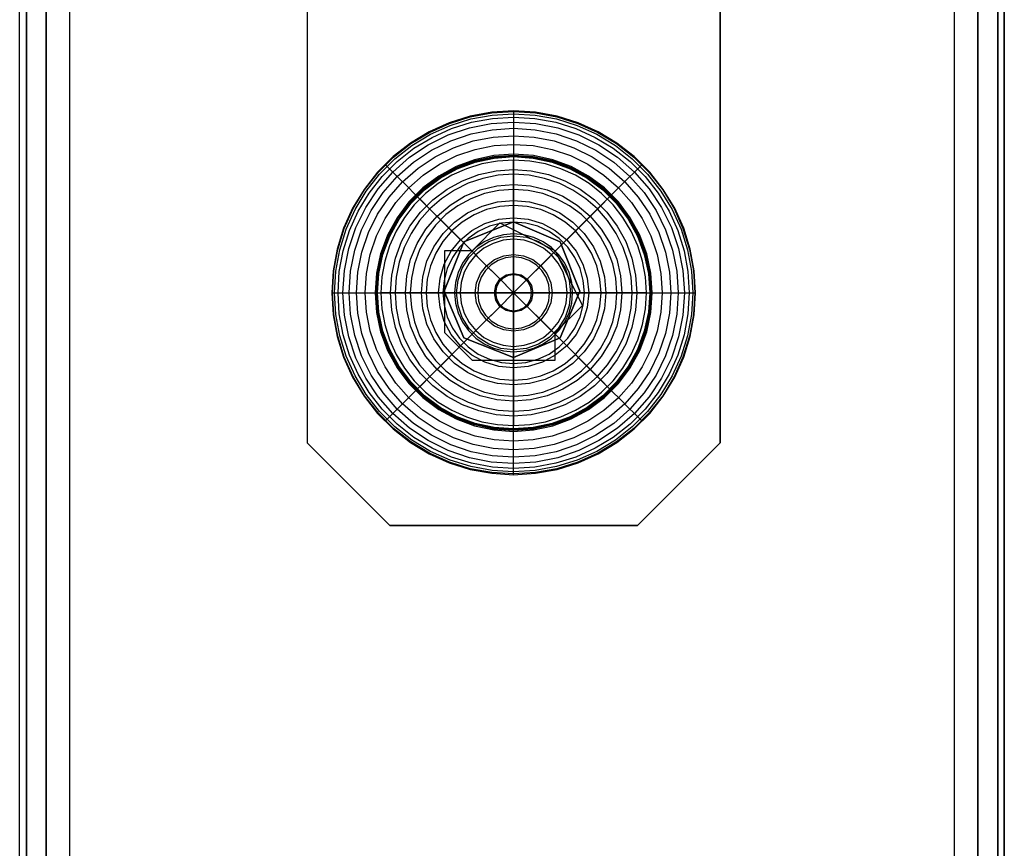
# Model space of a CAD drawing. Extents: x -3700 to 3700, y -32311 to 32200.
# Drawn here: x -50 to 50, y -1002 to -918 of the extents above; entities that cross this region are included whole.
import ezdxf

# ---------------------------------------------------------------- set-up
doc = ezdxf.new("R2010")
doc.units = 0
doc.header["$LTSCALE"] = 500
doc.header["$MEASUREMENT"] = 0

# ---------------------------------------------------------------- blocks, each defined once
blk = doc.blocks.new('BIRDS NEST FOR SNR SWG')
at = {"flags": 128}
for points in [[(830.58, -9.49), (833.37, -6.69), (836.17, -3.89), (878.13, -3.89), (923.04, -3.89), (962.2, -3.89), (965, -6.69), (967.8, -9.49), (970.59, -12.28), (970.59, -37.46), (970.59, -12.28), (967.8, -9.49), (965, -6.69), (962.2, -3.89), (923.04, -3.89), (878.13, -3.89), (836.17, -3.89), (833.37, -6.69), (830.58, -9.49)], [(878.13, -45.85), (923.04, -45.85), (962.2, -45.85), (965, -43.05), (967.8, -40.25)], [(878.13, -45.85), (923.04, -45.85), (962.2, -45.85), (965, -43.05), (967.8, -40.25)]]:
    blk.add_lwpolyline(points, dxfattribs=at)
for points in [[(953.81, -29.06), (951.01, -31.86), (948.22, -31.86), (942.62, -31.86), (942.62, -29.06), (939.82, -26.27), (942.62, -20.67), (948.22, -17.88), (951.01, -20.67), (953.81, -20.67), (953.81, -26.27)], [(939.82, -26.27), (942.62, -20.67), (948.22, -17.88), (951.01, -20.67), (953.81, -20.67), (953.81, -26.27), (953.81, -29.06), (951.01, -31.86), (948.22, -31.86), (942.62, -31.86), (942.62, -29.06)], [(970.59, -37.46), (967.8, -40.25)]]:
    blk.add_lwpolyline(points, close=True, dxfattribs=at)

msp = doc.modelspace()

# ---------------------------------------------------------------- linework, layer by layer
at = {"flags": 128}
for points in [[(-50.21, -1449.61), (-50.21, 1449.95)], [(-50.21, -1449.61), (-50.21, 1449.95)], [(0, -927.5), (0, -927.63), (0, -928.01), (0, -928.64), (0, -929.5), (0, -930.59), (0, -931.9), (0, -932), (0, -932.11), (0, -932.15), (0, -932.09), (0, -933.67), (0, -935.44), (0, -937.36), (0, -939.4), (0, -941.55), (0, -943.75), (0, -946), (1.58, -944.41), (3.14, -942.85), (4.66, -941.33), (6.11, -939.89), (7.46, -938.53), (8.71, -937.29), (9.82, -936.17), (9.78, -936.21), (9.81, -936.18), (9.88, -936.1), (9.96, -936.03), (10.88, -935.1), (11.65, -934.33), (12.27, -933.72), (12.71, -933.28), (12.98, -933.01), (13.07, -932.92)], [(-17.35, -946), (-17.21, -943.73), (-16.76, -941.51), (-16.03, -939.35), (-15.03, -937.32), (-13.77, -935.43), (-12.27, -933.72), (-10.57, -932.22), (-8.68, -930.96), (-6.64, -929.95), (-4.49, -929.23), (-2.27, -928.78), (0, -928.64), (2.26, -928.78), (4.49, -929.23), (6.64, -929.95), (8.67, -930.96), (10.56, -932.22), (12.27, -933.72), (13.76, -935.43), (15.03, -937.32), (16.03, -939.35), (16.76, -941.51), (17.2, -943.73), (17.35, -946), (17.2, -948.27), (16.76, -950.49), (16.03, -952.64), (15.03, -954.68), (13.76, -956.57), (12.27, -958.27), (10.56, -959.77), (8.67, -961.03), (6.64, -962.04), (4.49, -962.77), (2.26, -963.21), (0, -963.36), (-2.27, -963.21), (-4.49, -962.77), (-6.64, -962.04), (-8.68, -961.03), (-10.57, -959.77), (-12.27, -958.27), (-13.77, -956.57), (-15.03, -954.68), (-16.03, -952.64), (-16.76, -950.49), (-17.21, -948.27), (-17.35, -946)], [(-16.73, -946), (-16.58, -943.81), (-16.16, -941.66), (-15.45, -939.59), (-14.49, -937.63), (-13.27, -935.81), (-11.83, -934.16), (-10.18, -932.72), (-8.36, -931.5), (-6.4, -930.53), (-4.33, -929.83), (-2.19, -929.41), (0, -929.26), (2.18, -929.41), (4.33, -929.83), (6.4, -930.53), (8.36, -931.5), (10.18, -932.72), (11.82, -934.16), (13.26, -935.81), (14.48, -937.63), (15.45, -939.59), (16.15, -941.66), (16.58, -943.81), (16.72, -946), (16.58, -948.18), (16.15, -950.33), (15.45, -952.4), (14.48, -954.37), (13.26, -956.19), (11.82, -957.83), (10.18, -959.28), (8.36, -960.49), (6.4, -961.46), (4.33, -962.17), (2.18, -962.59), (0, -962.73), (-2.19, -962.59), (-4.33, -962.17), (-6.4, -961.46), (-8.36, -960.49), (-10.18, -959.28), (-11.83, -957.83), (-13.27, -956.19), (-14.49, -954.37), (-15.45, -952.4), (-16.16, -950.33), (-16.58, -948.18), (-16.73, -946)], [(-15.09, -946), (-14.96, -944.03), (-14.58, -942.09), (-13.94, -940.22), (-13.07, -938.45), (-11.97, -936.81), (-10.67, -935.32), (-9.19, -934.02), (-7.54, -932.92), (-5.78, -932.05), (-3.91, -931.42), (-1.97, -931.03), (0, -930.9), (1.97, -931.03), (3.9, -931.42), (5.77, -932.05), (7.54, -932.92), (9.18, -934.02), (10.66, -935.32), (11.97, -936.81), (13.06, -938.45), (13.94, -940.22), (14.57, -942.09), (14.96, -944.03), (15.09, -946), (14.96, -947.97), (14.57, -949.91), (13.94, -951.78), (13.06, -953.54), (11.97, -955.19), (10.66, -956.67), (9.18, -957.97), (7.54, -959.07), (5.77, -959.95), (3.9, -960.58), (1.97, -960.97), (0, -961.09), (-1.97, -960.97), (-3.91, -960.58), (-5.78, -959.95), (-7.54, -959.07), (-9.19, -957.97), (-10.67, -956.67), (-11.97, -955.19), (-13.07, -953.54), (-13.94, -951.78), (-14.58, -949.91), (-14.96, -947.97), (-15.09, -946)], [(-9.54, -936.45), (-8.37, -937.63), (-7.11, -938.89), (-5.78, -940.22), (-4.39, -941.61), (-2.95, -943.05), (-1.48, -944.51), (0, -946), (0, -943.9), (0, -941.83), (0, -939.79), (0, -937.82), (0, -935.94), (0, -934.16), (0, -932.5)], [(-18.49, -946), (-18.36, -946), (-17.98, -946), (-17.35, -946), (-16.49, -946), (-15.39, -946), (-14.09, -946), (-13.98, -946), (-13.88, -946), (-13.84, -946), (-13.89, -946), (-12.32, -946), (-10.55, -946), (-8.64, -946), (-6.59, -946), (-4.45, -946), (-2.24, -946), (0, -946), (-1.59, -944.41), (-3.15, -942.85), (-4.66, -941.33), (-6.11, -939.89), (-7.46, -938.53), (-8.71, -937.29), (-9.83, -936.17), (-9.79, -936.21), (-9.82, -936.18), (-9.89, -936.1), (-9.97, -936.03), (-10.89, -935.1), (-11.66, -934.33), (-12.27, -933.72), (-12.72, -933.28), (-12.98, -933.01), (-13.07, -932.92)], [(13.49, -946), (11.83, -946), (10.05, -946), (8.17, -946), (6.2, -946), (4.17, -946), (2.09, -946), (0, -946), (1.48, -944.51), (2.95, -943.05), (4.38, -941.61), (5.77, -940.22), (7.1, -938.89), (8.36, -937.63), (9.54, -936.45)], [(-9.54, -955.55), (-8.37, -954.37), (-7.11, -953.11), (-5.78, -951.78), (-4.39, -950.39), (-2.95, -948.95), (-1.48, -947.48), (0, -946), (-2.1, -946), (-4.17, -946), (-6.2, -946), (-8.17, -946), (-10.05, -946), (-11.83, -946), (-13.49, -946)], [(0, -964.5), (0, -964.37), (0, -963.99), (0, -963.36), (0, -962.49), (0, -961.4), (0, -960.1), (0, -959.99), (0, -959.89), (0, -959.85), (0, -959.9), (0, -958.32), (0, -956.56), (0, -954.64), (0, -952.59), (0, -950.45), (0, -948.24), (0, -946), (-1.59, -947.59), (-3.15, -949.14), (-4.66, -950.66), (-6.11, -952.11), (-7.46, -953.46), (-8.71, -954.71), (-9.83, -955.83), (-9.79, -955.79), (-9.82, -955.82), (-9.89, -955.89), (-9.97, -955.97), (-10.89, -956.89), (-11.66, -957.66), (-12.27, -958.27), (-12.72, -958.72), (-12.98, -958.99), (-13.07, -959.08)], [(9.54, -955.55), (8.36, -954.37), (7.1, -953.11), (5.77, -951.78), (4.38, -950.39), (2.95, -948.95), (1.48, -947.48), (0, -946), (0, -948.09), (0, -950.17), (0, -952.2), (0, -954.17), (0, -956.05), (0, -957.84), (0, -959.5)], [(13.07, -959.08), (12.98, -958.99), (12.71, -958.72), (12.27, -958.27), (11.65, -957.66), (10.88, -956.89), (9.96, -955.97), (9.88, -955.89), (9.81, -955.82), (9.78, -955.79), (9.82, -955.83), (8.71, -954.71), (7.46, -953.46), (6.11, -952.11), (4.66, -950.66), (3.14, -949.14), (1.58, -947.59), (0, -946), (2.24, -946), (4.45, -946), (6.59, -946), (8.63, -946), (10.55, -946), (12.31, -946), (13.89, -946), (13.84, -946), (13.88, -946), (13.98, -946), (14.09, -946), (15.39, -946), (16.48, -946), (17.35, -946), (17.98, -946), (18.35, -946), (18.48, -946)]]:
    msp.add_lwpolyline(points, dxfattribs=at)
for points in [[(-49.53, -1449.61), (-49.53, 1449.95)], [(-47.51, -1449.61), (-47.51, 1449.95)], [(44.82, 1449.95), (-45.15, 1449.95), (-45.15, -1449.61), (44.82, -1449.61)], [(-45.15, -1449.61), (44.82, -1449.61), (44.82, 1449.95), (-45.15, 1449.95), (-45.15, -1449.61)], [(44.82, 1449.95), (48.19, 1449.95), (49.87, 1449.95), (49.87, -1449.61), (48.19, -1449.61), (44.82, -1449.61), (48.19, -1449.61), (49.87, -1449.61), (49.87, 1449.95), (48.19, 1449.95)], [(47.17, -1449.61), (47.17, 1449.95)], [(49.2, -1449.61), (49.2, 1449.95)], [(18.48, -946), (18.35, -943.77), (17.95, -941.57), (17.28, -939.44), (16.37, -937.4), (15.21, -935.49), (13.83, -933.73), (12.26, -932.15), (10.5, -930.77), (8.59, -929.62), (6.55, -928.7), (4.42, -928.04), (2.23, -927.63), (0, -927.5), (-2.23, -927.63), (-4.43, -928.04), (-6.56, -928.7), (-8.59, -929.62), (-10.5, -930.77), (-12.26, -932.15), (-13.84, -933.73), (-15.21, -935.49), (-16.37, -937.4), (-17.29, -939.44), (-17.95, -941.57), (-18.35, -943.77), (-18.49, -946), (-18.35, -948.23), (-17.95, -950.43), (-17.29, -952.56), (-16.37, -954.59), (-15.21, -956.51), (-13.84, -958.27), (-12.26, -959.84), (-10.5, -961.22), (-8.59, -962.38), (-6.56, -963.3), (-4.43, -963.96), (-2.23, -964.36), (0, -964.5), (2.23, -964.36), (4.42, -963.96), (6.55, -963.3), (8.59, -962.38), (10.5, -961.22), (12.26, -959.84), (13.83, -958.27), (15.21, -956.51), (16.37, -954.59), (17.28, -952.56), (17.95, -950.43), (18.35, -948.23), (18.48, -946)], [(18.48, -946), (18.35, -943.77), (17.95, -941.57), (17.28, -939.44), (16.37, -937.4), (15.21, -935.49), (13.83, -933.73), (12.26, -932.15), (10.5, -930.77), (8.59, -929.62), (6.55, -928.7), (4.42, -928.04), (2.23, -927.63), (0, -927.5), (-2.23, -927.63), (-4.43, -928.04), (-6.56, -928.7), (-8.59, -929.62), (-10.5, -930.77), (-12.26, -932.15), (-13.84, -933.73), (-15.21, -935.49), (-16.37, -937.4), (-17.29, -939.44), (-17.95, -941.57), (-18.35, -943.77), (-18.49, -946), (-18.35, -948.23), (-17.95, -950.43), (-17.29, -952.56), (-16.37, -954.59), (-15.21, -956.51), (-13.84, -958.27), (-12.26, -959.84), (-10.5, -961.22), (-8.59, -962.38), (-6.56, -963.3), (-4.43, -963.96), (-2.23, -964.36), (0, -964.5), (2.23, -964.36), (4.42, -963.96), (6.55, -963.3), (8.59, -962.38), (10.5, -961.22), (12.26, -959.84), (13.83, -958.27), (15.21, -956.51), (16.37, -954.59), (17.28, -952.56), (17.95, -950.43), (18.35, -948.23), (18.48, -946)], [(-18.41, -946), (-18.28, -943.78), (-17.88, -941.59), (-17.22, -939.46), (-16.31, -937.44), (-15.15, -935.53), (-13.78, -933.78), (-12.21, -932.2), (-10.46, -930.83), (-8.56, -929.68), (-6.53, -928.77), (-4.41, -928.11), (-2.22, -927.71), (0, -927.57), (2.22, -927.71), (4.4, -928.11), (6.53, -928.77), (8.56, -929.68), (10.46, -930.83), (12.21, -932.2), (13.78, -933.78), (15.15, -935.53), (16.3, -937.44), (17.21, -939.46), (17.87, -941.59), (18.28, -943.78), (18.41, -946), (18.28, -948.22), (17.87, -950.41), (17.21, -952.53), (16.3, -954.56), (15.15, -956.47), (13.78, -958.22), (12.21, -959.79), (10.46, -961.16), (8.56, -962.31), (6.53, -963.23), (4.4, -963.89), (2.22, -964.29), (0, -964.42), (-2.22, -964.29), (-4.41, -963.89), (-6.53, -963.23), (-8.56, -962.31), (-10.46, -961.16), (-12.21, -959.79), (-13.78, -958.22), (-15.15, -956.47), (-16.31, -954.56), (-17.22, -952.53), (-17.88, -950.41), (-18.28, -948.22), (-18.41, -946)], [(-18.2, -946), (-18.07, -943.8), (-17.67, -941.64), (-17.02, -939.54), (-16.12, -937.53), (-14.98, -935.65), (-13.62, -933.92), (-12.07, -932.37), (-10.34, -931.01), (-8.46, -929.87), (-6.46, -928.97), (-4.36, -928.31), (-2.2, -927.92), (0, -927.79), (2.19, -927.92), (4.35, -928.31), (6.45, -928.97), (8.46, -929.87), (10.34, -931.01), (12.06, -932.37), (13.62, -933.92), (14.97, -935.65), (16.11, -937.53), (17.01, -939.54), (17.67, -941.64), (18.06, -943.8), (18.2, -946), (18.06, -948.19), (17.67, -950.36), (17.01, -952.46), (16.11, -954.46), (14.97, -956.34), (13.62, -958.07), (12.06, -959.63), (10.34, -960.99), (8.46, -962.13), (6.45, -963.03), (4.35, -963.68), (2.19, -964.08), (0, -964.21), (-2.2, -964.08), (-4.36, -963.68), (-6.46, -963.03), (-8.46, -962.13), (-10.34, -960.99), (-12.07, -959.63), (-13.62, -958.07), (-14.98, -956.34), (-16.12, -954.46), (-17.02, -952.46), (-17.67, -950.36), (-18.07, -948.19), (-18.2, -946)], [(-17.84, -946), (-17.72, -943.84), (-17.33, -941.72), (-16.69, -939.66), (-15.8, -937.7), (-14.69, -935.85), (-13.36, -934.16), (-11.83, -932.63), (-10.14, -931.3), (-8.29, -930.19), (-6.33, -929.3), (-4.27, -928.66), (-2.16, -928.27), (0, -928.14), (2.15, -928.27), (4.27, -928.66), (6.32, -929.3), (8.29, -930.19), (10.13, -931.3), (11.83, -932.63), (13.35, -934.16), (14.68, -935.85), (15.8, -937.7), (16.68, -939.66), (17.32, -941.72), (17.71, -943.84), (17.84, -946), (17.71, -948.15), (17.32, -950.27), (16.68, -952.33), (15.8, -954.29), (14.68, -956.14), (13.35, -957.84), (11.83, -959.36), (10.13, -960.7), (8.29, -961.81), (6.32, -962.7), (4.27, -963.33), (2.15, -963.72), (0, -963.86), (-2.16, -963.72), (-4.27, -963.33), (-6.33, -962.7), (-8.29, -961.81), (-10.14, -960.7), (-11.83, -959.36), (-13.36, -957.84), (-14.69, -956.14), (-15.8, -954.29), (-16.69, -952.33), (-17.33, -950.27), (-17.72, -948.15), (-17.84, -946)], [(-15.97, -946), (-15.83, -943.91), (-15.42, -941.86), (-14.76, -939.88), (-13.83, -938.01), (-12.67, -936.27), (-11.29, -934.7), (-9.72, -933.32), (-7.99, -932.16), (-6.11, -931.24), (-4.13, -930.56), (-2.09, -930.16), (0, -930.02), (2.08, -930.16), (4.13, -930.56), (6.11, -931.24), (7.98, -932.16), (9.72, -933.32), (11.29, -934.7), (12.66, -936.27), (13.83, -938.01), (14.75, -939.88), (15.42, -941.86), (15.83, -943.91), (15.96, -946), (15.83, -948.08), (15.42, -950.13), (14.75, -952.11), (13.83, -953.99), (12.66, -955.73), (11.29, -957.3), (9.72, -958.67), (7.98, -959.83), (6.11, -960.76), (4.13, -961.43), (2.08, -961.84), (0, -961.98), (-2.09, -961.84), (-4.13, -961.43), (-6.11, -960.76), (-7.99, -959.83), (-9.72, -958.67), (-11.29, -957.3), (-12.67, -955.73), (-13.83, -953.99), (-14.76, -952.11), (-15.42, -950.13), (-15.83, -948.08), (-15.97, -946)], [(14.09, -946), (13.95, -943.99), (13.52, -942.02), (12.81, -940.14), (11.85, -938.37), (10.65, -936.76), (9.22, -935.34), (7.61, -934.14), (5.85, -933.17), (3.97, -932.47), (2.01, -932.04), (0, -931.9), (-2.01, -932.04), (-3.97, -932.47), (-5.86, -933.17), (-7.62, -934.14), (-9.23, -935.34), (-10.65, -936.76), (-11.85, -938.37), (-12.82, -940.14), (-13.52, -942.02), (-13.95, -943.99), (-14.09, -946), (-13.95, -948.01), (-13.52, -949.97), (-12.82, -951.86), (-11.85, -953.62), (-10.65, -955.23), (-9.23, -956.66), (-7.62, -957.86), (-5.86, -958.82), (-3.97, -959.53), (-2.01, -959.95), (0, -960.1), (2.01, -959.95), (3.97, -959.53), (5.85, -958.82), (7.61, -957.86), (9.22, -956.66), (10.65, -955.23), (11.85, -953.62), (12.81, -951.86), (13.52, -949.97), (13.95, -948.01), (14.09, -946)], [(-14.01, -946), (-13.86, -944), (-13.44, -942.05), (-12.74, -940.18), (-11.78, -938.42), (-10.59, -936.82), (-9.17, -935.4), (-7.57, -934.21), (-5.82, -933.25), (-3.95, -932.55), (-2, -932.13), (0, -931.99), (1.99, -932.13), (3.94, -932.55), (5.81, -933.25), (7.57, -934.21), (9.17, -935.4), (10.58, -936.82), (11.78, -938.42), (12.74, -940.18), (13.44, -942.05), (13.86, -944), (14, -946), (13.86, -947.99), (13.44, -949.95), (12.74, -951.82), (11.78, -953.57), (10.58, -955.18), (9.17, -956.59), (7.57, -957.79), (5.81, -958.75), (3.94, -959.44), (1.99, -959.87), (0, -960.01), (-2, -959.87), (-3.95, -959.44), (-5.82, -958.75), (-7.57, -957.79), (-9.17, -956.59), (-10.59, -955.18), (-11.78, -953.57), (-12.74, -951.82), (-13.44, -949.95), (-13.86, -947.99), (-14.01, -946)], [(-13.92, -946), (-13.77, -944.02), (-13.35, -942.08), (-12.66, -940.22), (-11.7, -938.47), (-10.51, -936.88), (-9.11, -935.48), (-7.52, -934.29), (-5.78, -933.34), (-3.92, -932.64), (-1.98, -932.22), (0, -932.08), (1.98, -932.22), (3.92, -932.64), (5.78, -933.34), (7.52, -934.29), (9.11, -935.48), (10.51, -936.88), (11.7, -938.47), (12.65, -940.22), (13.35, -942.08), (13.77, -944.02), (13.91, -946), (13.77, -947.98), (13.35, -949.92), (12.65, -951.78), (11.7, -953.52), (10.51, -955.11), (9.11, -956.52), (7.52, -957.71), (5.78, -958.66), (3.92, -959.35), (1.98, -959.78), (0, -959.92), (-1.98, -959.78), (-3.92, -959.35), (-5.78, -958.66), (-7.52, -957.71), (-9.11, -956.52), (-10.51, -955.11), (-11.7, -953.52), (-12.66, -951.78), (-13.35, -949.92), (-13.77, -947.98), (-13.92, -946)], [(-13.89, -946), (-13.75, -944.02), (-13.33, -942.08), (-12.64, -940.22), (-11.69, -938.48), (-10.5, -936.89), (-9.1, -935.49), (-7.51, -934.3), (-5.78, -933.35), (-3.92, -932.66), (-1.98, -932.23), (0, -932.09), (1.98, -932.23), (3.91, -932.66), (5.77, -933.35), (7.51, -934.3), (9.1, -935.49), (10.5, -936.89), (11.69, -938.48), (12.63, -940.22), (13.33, -942.08), (13.75, -944.02), (13.89, -946), (13.75, -947.98), (13.33, -949.92), (12.63, -951.78), (11.69, -953.51), (10.5, -955.1), (9.1, -956.51), (7.51, -957.7), (5.77, -958.65), (3.91, -959.34), (1.98, -959.76), (0, -959.9), (-1.98, -959.76), (-3.92, -959.34), (-5.78, -958.65), (-7.51, -957.7), (-9.1, -956.51), (-10.5, -955.1), (-11.69, -953.51), (-12.64, -951.78), (-13.33, -949.92), (-13.75, -947.98), (-13.89, -946)], [(-13.85, -946), (-13.71, -944.02), (-13.29, -942.1), (-12.6, -940.24), (-11.65, -938.51), (-10.46, -936.93), (-9.07, -935.53), (-7.48, -934.34), (-5.75, -933.4), (-3.9, -932.71), (-1.97, -932.29), (0, -932.14), (1.97, -932.29), (3.9, -932.71), (5.75, -933.4), (7.48, -934.34), (9.06, -935.53), (10.46, -936.93), (11.64, -938.51), (12.59, -940.24), (13.28, -942.1), (13.7, -944.02), (13.84, -946), (13.7, -947.97), (13.28, -949.9), (12.59, -951.75), (11.64, -953.49), (10.46, -955.07), (9.06, -956.47), (7.48, -957.65), (5.75, -958.6), (3.9, -959.29), (1.97, -959.71), (0, -959.85), (-1.97, -959.71), (-3.9, -959.29), (-5.75, -958.6), (-7.48, -957.65), (-9.07, -956.47), (-10.46, -955.07), (-11.65, -953.49), (-12.6, -951.75), (-13.29, -949.9), (-13.71, -947.97), (-13.85, -946)], [(-13.85, -946), (-13.71, -944.02), (-13.29, -942.09), (-12.6, -940.24), (-11.65, -938.5), (-10.47, -936.92), (-9.07, -935.52), (-7.49, -934.34), (-5.75, -933.39), (-3.9, -932.7), (-1.98, -932.28), (0, -932.14), (1.97, -932.28), (3.9, -932.7), (5.75, -933.39), (7.48, -934.34), (9.07, -935.52), (10.47, -936.92), (11.65, -938.5), (12.6, -940.24), (13.29, -942.09), (13.71, -944.02), (13.85, -946), (13.71, -947.97), (13.29, -949.9), (12.6, -951.75), (11.65, -953.49), (10.47, -955.07), (9.07, -956.47), (7.48, -957.66), (5.75, -958.6), (3.9, -959.3), (1.97, -959.72), (0, -959.86), (-1.98, -959.72), (-3.9, -959.3), (-5.75, -958.6), (-7.49, -957.66), (-9.07, -956.47), (-10.47, -955.07), (-11.65, -953.49), (-12.6, -951.75), (-13.29, -949.9), (-13.71, -947.97), (-13.85, -946)], [(13.49, -946), (13.39, -944.37), (13.1, -942.77), (12.61, -941.21), (11.94, -939.73), (11.1, -938.33), (10.1, -937.05), (8.94, -935.9), (7.66, -934.89), (6.27, -934.04), (4.78, -933.38), (3.23, -932.89), (1.63, -932.6), (0, -932.5), (-1.63, -932.6), (-3.23, -932.89), (-4.78, -933.38), (-6.27, -934.04), (-7.66, -934.89), (-8.95, -935.9), (-10.1, -937.05), (-11.1, -938.33), (-11.95, -939.73), (-12.62, -941.21), (-13.1, -942.77), (-13.39, -944.37), (-13.49, -946), (-13.39, -947.63), (-13.1, -949.23), (-12.62, -950.79), (-11.95, -952.27), (-11.1, -953.67), (-10.1, -954.95), (-8.95, -956.1), (-7.66, -957.11), (-6.27, -957.95), (-4.78, -958.62), (-3.23, -959.11), (-1.63, -959.4), (0, -959.5), (1.63, -959.4), (3.23, -959.11), (4.78, -958.62), (6.27, -957.95), (7.66, -957.11), (8.94, -956.1), (10.1, -954.95), (11.1, -953.67), (11.94, -952.27), (12.61, -950.79), (13.1, -949.23), (13.39, -947.63), (13.49, -946)], [(13.49, -946), (13.39, -944.37), (13.1, -942.77), (12.61, -941.21), (11.94, -939.73), (11.1, -938.33), (10.1, -937.05), (8.94, -935.9), (7.66, -934.89), (6.27, -934.04), (4.78, -933.38), (3.23, -932.89), (1.63, -932.6), (0, -932.5), (-1.63, -932.6), (-3.23, -932.89), (-4.78, -933.38), (-6.27, -934.04), (-7.66, -934.89), (-8.95, -935.9), (-10.1, -937.05), (-11.1, -938.33), (-11.95, -939.73), (-12.62, -941.21), (-13.1, -942.77), (-13.39, -944.37), (-13.49, -946), (-13.39, -947.63), (-13.1, -949.23), (-12.62, -950.79), (-11.95, -952.27), (-11.1, -953.67), (-10.1, -954.95), (-8.95, -956.1), (-7.66, -957.11), (-6.27, -957.95), (-4.78, -958.62), (-3.23, -959.11), (-1.63, -959.4), (0, -959.5), (1.63, -959.4), (3.23, -959.11), (4.78, -958.62), (6.27, -957.95), (7.66, -957.11), (8.94, -956.1), (10.1, -954.95), (11.1, -953.67), (11.94, -952.27), (12.61, -950.79), (13.1, -949.23), (13.39, -947.63), (13.49, -946)], [(-12.52, -946), (-12.39, -944.21), (-12.02, -942.47), (-11.39, -940.79), (-10.54, -939.22), (-9.46, -937.79), (-8.2, -936.53), (-6.77, -935.46), (-5.21, -934.6), (-3.53, -933.97), (-1.78, -933.59), (0, -933.47), (1.78, -933.59), (3.53, -933.97), (5.2, -934.6), (6.77, -935.46), (8.2, -936.53), (9.46, -937.79), (10.53, -939.22), (11.39, -940.79), (12.01, -942.47), (12.39, -944.21), (12.52, -946), (12.39, -947.78), (12.01, -949.53), (11.39, -951.21), (10.53, -952.77), (9.46, -954.2), (8.2, -955.47), (6.77, -956.54), (5.2, -957.4), (3.53, -958.02), (1.78, -958.4), (0, -958.53), (-1.78, -958.4), (-3.53, -958.02), (-5.21, -957.4), (-6.77, -956.54), (-8.2, -955.47), (-9.46, -954.2), (-10.54, -952.77), (-11.39, -951.21), (-12.02, -949.53), (-12.39, -947.78), (-12.52, -946)], [(12.04, -946), (11.94, -944.42), (11.63, -942.88), (11.13, -941.39), (10.43, -939.97), (9.55, -938.66), (8.52, -937.47), (7.33, -936.44), (6.02, -935.56), (4.61, -934.86), (3.12, -934.36), (1.57, -934.05), (0, -933.94), (-1.57, -934.05), (-3.12, -934.36), (-4.61, -934.86), (-6.02, -935.56), (-7.33, -936.44), (-8.52, -937.47), (-9.56, -938.66), (-10.43, -939.97), (-11.13, -941.39), (-11.64, -942.88), (-11.94, -944.42), (-12.05, -946), (-11.94, -947.57), (-11.64, -949.12), (-11.13, -950.61), (-10.43, -952.02), (-9.56, -953.33), (-8.52, -954.52), (-7.33, -955.56), (-6.02, -956.44), (-4.61, -957.13), (-3.12, -957.64), (-1.57, -957.95), (0, -958.05), (1.57, -957.95), (3.12, -957.64), (4.61, -957.13), (6.02, -956.44), (7.33, -955.56), (8.52, -954.52), (9.55, -953.33), (10.43, -952.02), (11.13, -950.61), (11.63, -949.12), (11.94, -947.57), (12.04, -946)], [(-11.01, -946), (-10.87, -944.27), (-10.47, -942.59), (-9.81, -941), (-8.91, -939.52), (-7.78, -938.21), (-6.47, -937.08), (-5, -936.18), (-3.4, -935.52), (-1.72, -935.12), (0, -934.98), (1.72, -935.12), (3.4, -935.52), (5, -936.18), (6.47, -937.08), (7.78, -938.21), (8.9, -939.52), (9.81, -941), (10.47, -942.59), (10.87, -944.27), (11.01, -946), (10.87, -947.72), (10.47, -949.4), (9.81, -951), (8.9, -952.47), (7.78, -953.79), (6.47, -954.91), (5, -955.81), (3.4, -956.48), (1.72, -956.88), (0, -957.02), (-1.72, -956.88), (-3.4, -956.48), (-5, -955.81), (-6.47, -954.91), (-7.78, -953.79), (-8.91, -952.47), (-9.81, -951), (-10.47, -949.4), (-10.87, -947.72), (-11.01, -946)], [(10.5, -946), (10.4, -944.5), (10.08, -943.04), (9.55, -941.63), (8.84, -940.32), (7.94, -939.11), (6.88, -938.05), (5.68, -937.16), (4.36, -936.44), (2.96, -935.91), (1.49, -935.59), (0, -935.49), (-1.5, -935.59), (-2.96, -935.91), (-4.36, -936.44), (-5.68, -937.16), (-6.88, -938.05), (-7.94, -939.11), (-8.84, -940.32), (-9.56, -941.63), (-10.08, -943.04), (-10.4, -944.5), (-10.51, -946), (-10.4, -947.49), (-10.08, -948.96), (-9.56, -950.36), (-8.84, -951.68), (-7.94, -952.88), (-6.88, -953.94), (-5.68, -954.84), (-4.36, -955.56), (-2.96, -956.09), (-1.5, -956.4), (0, -956.51), (1.49, -956.4), (2.96, -956.09), (4.36, -955.56), (5.68, -954.84), (6.88, -953.94), (7.94, -952.88), (8.84, -951.68), (9.55, -950.36), (10.08, -948.96), (10.4, -947.49), (10.5, -946)], [(-9.37, -946), (-9.23, -944.37), (-8.81, -942.79), (-8.12, -941.31), (-7.18, -939.97), (-6.02, -938.82), (-4.69, -937.88), (-3.21, -937.19), (-1.63, -936.76), (0, -936.62), (1.62, -936.76), (3.2, -937.19), (4.68, -937.88), (6.02, -938.82), (7.18, -939.97), (8.11, -941.31), (8.8, -942.79), (9.22, -944.37), (9.37, -946), (9.22, -947.63), (8.8, -949.2), (8.11, -950.69), (7.18, -952.02), (6.02, -953.18), (4.68, -954.12), (3.2, -954.81), (1.62, -955.23), (0, -955.37), (-1.63, -955.23), (-3.21, -954.81), (-4.69, -954.12), (-6.02, -953.18), (-7.18, -952.02), (-8.12, -950.69), (-8.81, -949.2), (-9.23, -947.63), (-9.37, -946)], [(8.88, -946), (8.77, -944.61), (8.45, -943.25), (7.91, -941.96), (7.18, -940.77), (6.28, -939.71), (5.22, -938.81), (4.03, -938.08), (2.75, -937.54), (1.39, -937.22), (0, -937.11), (-1.39, -937.22), (-2.75, -937.54), (-4.03, -938.08), (-5.22, -938.81), (-6.28, -939.71), (-7.19, -940.77), (-7.92, -941.96), (-8.45, -943.25), (-8.78, -944.61), (-8.89, -946), (-8.78, -947.39), (-8.45, -948.75), (-7.92, -950.03), (-7.19, -951.22), (-6.28, -952.28), (-5.22, -953.19), (-4.03, -953.92), (-2.75, -954.45), (-1.39, -954.78), (0, -954.89), (1.39, -954.78), (2.75, -954.45), (4.03, -953.92), (5.22, -953.19), (6.28, -952.28), (7.18, -951.22), (7.91, -950.03), (8.45, -948.75), (8.77, -947.39), (8.88, -946)], [(-7.63, -946), (-7.48, -944.51), (-7.05, -943.08), (-6.35, -941.76), (-5.39, -940.6), (-4.24, -939.65), (-2.92, -938.95), (-1.49, -938.51), (0, -938.37), (1.49, -938.51), (2.92, -938.95), (4.23, -939.65), (5.39, -940.6), (6.34, -941.76), (7.04, -943.08), (7.48, -944.51), (7.63, -946), (7.48, -947.49), (7.04, -948.92), (6.34, -950.24), (5.39, -951.39), (4.23, -952.35), (2.92, -953.05), (1.49, -953.48), (0, -953.63), (-1.49, -953.48), (-2.92, -953.05), (-4.24, -952.35), (-5.39, -951.39), (-6.35, -950.24), (-7.05, -948.92), (-7.48, -947.49), (-7.63, -946)], [(7.19, -946), (7.08, -944.75), (6.76, -943.54), (6.23, -942.4), (5.51, -941.37), (4.62, -940.48), (3.6, -939.77), (2.46, -939.23), (1.25, -938.91), (0, -938.8), (-1.25, -938.91), (-2.46, -939.23), (-3.6, -939.77), (-4.62, -940.48), (-5.51, -941.37), (-6.23, -942.4), (-6.76, -943.54), (-7.08, -944.75), (-7.19, -946), (-7.08, -947.25), (-6.76, -948.46), (-6.23, -949.6), (-5.51, -950.62), (-4.62, -951.51), (-3.6, -952.23), (-2.46, -952.76), (-1.25, -953.09), (0, -953.2), (1.25, -953.09), (2.46, -952.76), (3.6, -952.23), (4.62, -951.51), (5.51, -950.62), (6.23, -949.6), (6.76, -948.46), (7.08, -947.25), (7.19, -946)], [(-7.08, -945.85), (-5.05, -940.8), (0, -938.77), (4.72, -940.8), (6.74, -945.85), (4.72, -950.57), (0, -952.59), (-5.05, -950.57), (-7.08, -945.85)], [(6.74, -945.85), (4.72, -940.8), (0, -938.77), (-5.05, -940.8), (-7.08, -945.85), (-5.05, -950.57), (0, -952.59), (4.72, -950.57), (6.74, -945.85)], [(5.99, -946), (5.9, -944.96), (5.63, -943.95), (5.19, -943), (4.59, -942.14), (3.85, -941.4), (3, -940.8), (2.05, -940.36), (1.04, -940.09), (0, -940), (-1.04, -940.09), (-2.05, -940.36), (-3, -940.8), (-3.85, -941.4), (-4.59, -942.14), (-5.19, -943), (-5.63, -943.95), (-5.91, -944.96), (-6, -946), (-5.91, -947.04), (-5.63, -948.05), (-5.19, -949), (-4.59, -949.85), (-3.85, -950.6), (-3, -951.19), (-2.05, -951.64), (-1.04, -951.91), (0, -952), (1.04, -951.91), (2.05, -951.64), (3, -951.19), (3.85, -950.6), (4.59, -949.85), (5.19, -949), (5.63, -948.05), (5.9, -947.04), (5.99, -946)], [(5.99, -946), (5.9, -944.96), (5.63, -943.95), (5.19, -943), (4.59, -942.14), (3.85, -941.4), (3, -940.8), (2.05, -940.36), (1.04, -940.09), (0, -940), (-1.04, -940.09), (-2.05, -940.36), (-3, -940.8), (-3.85, -941.4), (-4.59, -942.14), (-5.19, -943), (-5.63, -943.95), (-5.91, -944.96), (-6, -946), (-5.91, -947.04), (-5.63, -948.05), (-5.19, -949), (-4.59, -949.85), (-3.85, -950.6), (-3, -951.19), (-2.05, -951.64), (-1.04, -951.91), (0, -952), (1.04, -951.91), (2.05, -951.64), (3, -951.19), (3.85, -950.6), (4.59, -949.85), (5.19, -949), (5.63, -948.05), (5.9, -947.04), (5.99, -946)], [(-5.8, -946), (-5.65, -944.71), (-5.22, -943.48), (-4.53, -942.38), (-3.62, -941.46), (-2.52, -940.77), (-1.29, -940.34), (0, -940.2), (1.29, -940.34), (2.51, -940.77), (3.61, -941.46), (4.53, -942.38), (5.22, -943.48), (5.65, -944.71), (5.79, -946), (5.65, -947.29), (5.22, -948.51), (4.53, -949.62), (3.61, -950.53), (2.51, -951.22), (1.29, -951.65), (0, -951.8), (-1.29, -951.65), (-2.52, -951.22), (-3.62, -950.53), (-4.53, -949.62), (-5.22, -948.51), (-5.65, -947.29), (-5.8, -946)], [(5.44, -946), (5.34, -944.94), (5.03, -943.91), (4.52, -942.97), (3.85, -942.15), (3.02, -941.47), (2.08, -940.97), (1.06, -940.65), (0, -940.55), (-1.06, -940.65), (-2.09, -940.97), (-3.03, -941.47), (-3.85, -942.15), (-4.53, -942.97), (-5.03, -943.91), (-5.34, -944.94), (-5.45, -946), (-5.34, -947.06), (-5.03, -948.08), (-4.53, -949.03), (-3.85, -949.85), (-3.03, -950.53), (-2.09, -951.03), (-1.06, -951.34), (0, -951.45), (1.06, -951.34), (2.08, -951.03), (3.02, -950.53), (3.85, -949.85), (4.52, -949.03), (5.03, -948.08), (5.34, -947.06), (5.44, -946)], [(-3.9, -946), (-3.77, -944.99), (-3.38, -944.05), (-2.76, -943.24), (-1.95, -942.62), (-1.01, -942.23), (0, -942.09), (1.01, -942.23), (1.95, -942.62), (2.75, -943.24), (3.38, -944.05), (3.77, -944.99), (3.9, -946), (3.77, -947.01), (3.38, -947.95), (2.75, -948.76), (1.95, -949.38), (1.01, -949.77), (0, -949.9), (-1.01, -949.77), (-1.95, -949.38), (-2.76, -948.76), (-3.38, -947.95), (-3.77, -947.01), (-3.9, -946)], [(3.65, -946), (3.56, -945.18), (3.29, -944.41), (2.85, -943.72), (2.28, -943.14), (1.59, -942.7), (0.81, -942.43), (0, -942.34), (-0.82, -942.43), (-1.59, -942.7), (-2.28, -943.14), (-2.86, -943.72), (-3.29, -944.41), (-3.56, -945.18), (-3.65, -946), (-3.56, -946.81), (-3.29, -947.59), (-2.86, -948.28), (-2.28, -948.86), (-1.59, -949.29), (-0.82, -949.56), (0, -949.65), (0.81, -949.56), (1.59, -949.29), (2.28, -948.86), (2.85, -948.28), (3.29, -947.59), (3.56, -946.81), (3.65, -946)], [(-1.96, -946), (-1.81, -945.25), (-1.39, -944.61), (-0.75, -944.18), (0, -944.03), (0.75, -944.18), (1.38, -944.61), (1.81, -945.25), (1.96, -946), (1.81, -946.75), (1.38, -947.38), (0.75, -947.81), (0, -947.96), (-0.75, -947.81), (-1.39, -947.38), (-1.81, -946.75), (-1.96, -946)], [(1.83, -946), (1.74, -945.43), (1.48, -944.92), (1.08, -944.51), (0.57, -944.25), (0, -944.16), (-0.57, -944.25), (-1.08, -944.51), (-1.49, -944.92), (-1.74, -945.43), (-1.84, -946), (-1.74, -946.57), (-1.49, -947.08), (-1.08, -947.48), (-0.57, -947.74), (0, -947.84), (0.57, -947.74), (1.08, -947.48), (1.48, -947.08), (1.74, -946.57), (1.83, -946)]]:
    msp.add_lwpolyline(points, close=True, dxfattribs=at)

# ---------------------------------------------------------------- block references
at = {"rotation": 270}
msp.add_blockref('BIRDS NEST FOR SNR SWG', (24.87, 0.93), dxfattribs=at)

doc.saveas('drawing.dxf')
